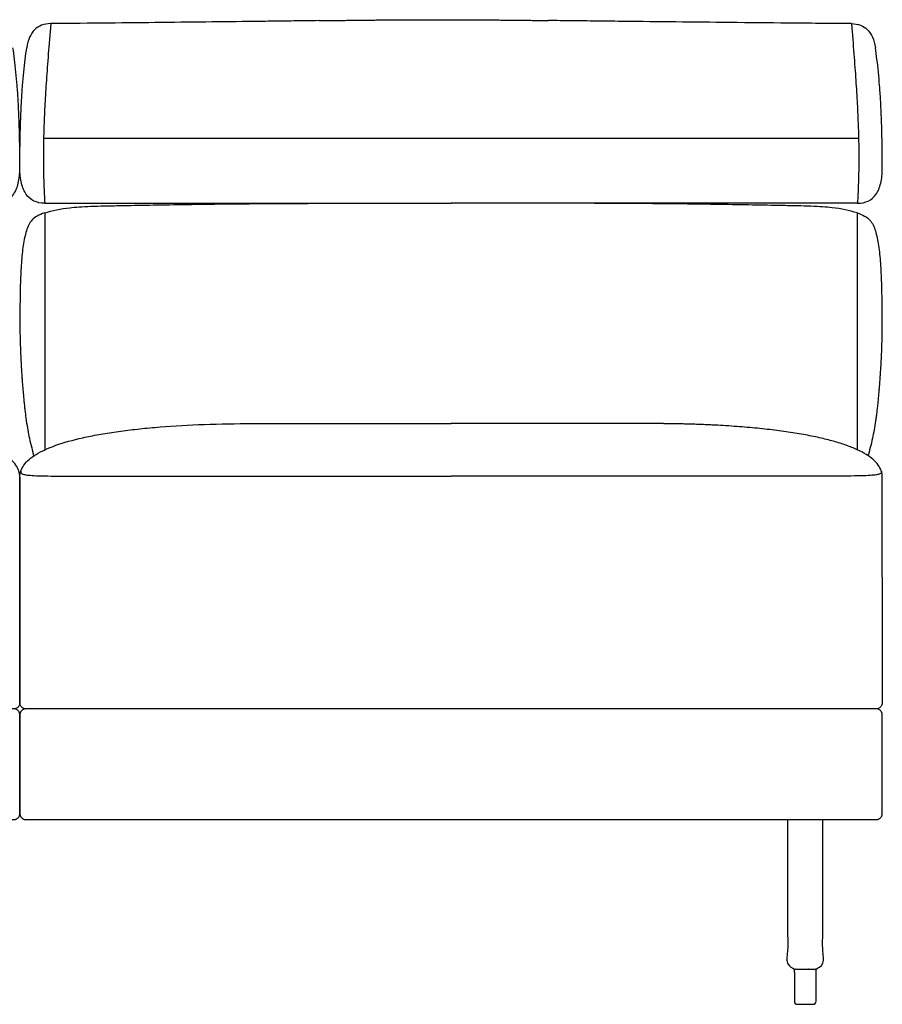
# Model space of a CAD drawing. Units: millimetres. Extents: x -24384 to 47921, y -29129 to -1470.
# Drawn here: x -3106 to -2406, y -19162 to -18362 of the extents above; entities that cross this region are included whole.
import ezdxf

# ---------------------------------------------------------------- set-up
doc = ezdxf.new("R2010")
doc.units = ezdxf.units.MM
doc.layers.add('03_LINEA FINA', color=254, linetype='Continuous', true_color=0xbebebe)

msp = doc.modelspace()

# ---------------------------------------------------------------- linework, layer by layer
at = {"layer": '03_LINEA FINA'}
for p, q in [((-2477.02, -19143.14), (-2477.02, -19159.1)), ((-2459.4, -19159.1), (-2459.4, -19143.14)), ((-2474.45, -19161.66), (-2468.21, -19161.66)), ((-2468.21, -19161.66), (-2461.97, -19161.66))]:
    msp.add_line(p, q, dxfattribs=at)
for points in [[(-2477.02, -19135.57), (-2477.02, -19133)], [(-2477.02, -19135.57), (-2477.02, -19143.14)], [(-2459.4, -19135.57), (-2459.4, -19133)], [(-2459.4, -19143.14), (-2459.4, -19135.57)]]:
    msp.add_lwpolyline(points, dxfattribs=at)
for centre, start, end in [((-2461.97, -19135.57), 89.99987, 90), ((-2461.97, -19135.57), 0, 0.00236), ((-2474.45, -19159.1), 180, 270), ((-2461.97, -19159.1), 270, 0)]:
    msp.add_arc(centre, 2.57, start, end, dxfattribs=at)
for points, knots in [([(-3080.63, -18365.15), (-3083.33, -18365.15), (-3088.22, -18365.97), (-3095.83, -18370.86), (-3099.04, -18378.2), (-3100.02, -18384.66)], [0, 0, 0, 0, 10.1769, 20.3538, 40.7076, 40.7076, 40.7076, 40.7076]), ([(-3080.63, -18365.15), (-3081.33, -18373.98), (-3082.62, -18390.19), (-3084.17, -18411.42), (-3085.35, -18430.52), (-3086.14, -18448.18), (-3086.49, -18462.09), (-3086.57, -18472.87), (-3086.53, -18483.44), (-3086.24, -18496.28), (-3085.75, -18506.18), (-3085.44, -18511.01)], [0, 0, 0, 0, 20.746341, 41.492683, 62.239024, 82.985366, 103.731707, 114.104878, 124.478048, 145.22439, 165.970731, 165.970731, 165.970731, 165.970731]), ([(-2862.75, -18362.72), (-2866.51, -18362.77), (-2876.31, -18362.9), (-2892.34, -18363.1), (-2917.21, -18363.4), (-2949.34, -18363.78), (-2990.03, -18364.24), (-3033.38, -18364.7), (-3064.44, -18365), (-3080.63, -18365.15)], [581.218795, 581.218795, 581.218795, 581.218795, 597.150733, 622.471152, 647.791572, 698.432412, 749.073252, 799.714092, 850.354932, 850.354932, 850.354932, 850.354932]), ([(-2430.64, -18365.15), (-2448.43, -18365), (-2482.42, -18364.7), (-2529.57, -18364.24), (-2573.65, -18363.78), (-2608.37, -18363.4), (-2635.25, -18363.1), (-2655.03, -18362.87), (-2668.75, -18362.71), (-2675.92, -18362.62), (-2676.66, -18362.61)], [0, 0, 0, 0, 55.653527, 111.307053, 166.96058, 222.614107, 250.44087, 278.267633, 306.094397, 309.287164, 309.287164, 309.287164, 309.287164]), ([(-2430.64, -18365.15), (-2427.94, -18365.15), (-2423.05, -18365.97), (-2415.44, -18370.86), (-2412.23, -18378.19), (-2411.25, -18384.66)], [0, 0, 0, 0, 10.1769, 20.3538, 40.7076, 40.7076, 40.7076, 40.7076]), ([(-2430.64, -18365.15), (-2429.94, -18373.98), (-2428.65, -18390.19), (-2427.1, -18411.42), (-2425.93, -18430.52), (-2425.13, -18448.18), (-2424.78, -18462.09), (-2424.7, -18472.87), (-2424.74, -18483.44), (-2425.03, -18496.28), (-2425.52, -18506.18), (-2425.83, -18511.01)], [0, 0, 0, 0, 20.746341, 41.492683, 62.239024, 82.985366, 103.731707, 114.104878, 124.478048, 145.22439, 165.970731, 165.970731, 165.970731, 165.970731]), ([(-3105.63, -18482.29), (-3105.63, -18471.81), (-3105.81, -18457.17), (-3106.4, -18439.48), (-3107.01, -18427.02), (-3107.8, -18415.32), (-3109.09, -18400.68), (-3110.32, -18390.76), (-3111.25, -18384.66)], [0, 0, 0, 0, 25.323351, 37.985026, 50.646701, 63.308376, 75.970052, 101.293402, 101.293402, 101.293402, 101.293402]), ([(-3105.63, -18482.29), (-3105.63, -18471.81), (-3105.46, -18457.17), (-3104.87, -18439.48), (-3104.26, -18427.02), (-3103.46, -18415.32), (-3102.18, -18400.68), (-3100.95, -18390.76), (-3100.02, -18384.66)], [0, 0, 0, 0, 25.323351, 37.985026, 50.646701, 63.308376, 75.970052, 101.293402, 101.293402, 101.293402, 101.293402]), ([(-2405.63, -18482.29), (-2405.63, -18471.81), (-2405.81, -18457.17), (-2406.4, -18439.48), (-2407.01, -18427.02), (-2407.8, -18415.32), (-2409.09, -18400.68), (-2410.32, -18390.76), (-2411.25, -18384.66)], [0, 0, 0, 0, 25.323351, 37.985026, 50.646701, 63.308376, 75.970052, 101.293402, 101.293402, 101.293402, 101.293402]), ([(-2424.89, -18458.36), (-2442.29, -18458.36), (-2475.55, -18458.36), (-2521.74, -18458.36), (-2564.93, -18458.36), (-2605.74, -18458.36), (-2644.74, -18458.36), (-2694.98, -18458.36), (-2755.64, -18458.36), (-2816.29, -18458.36), (-2866.53, -18458.36), (-2905.53, -18458.36), (-2946.34, -18458.36), (-2989.53, -18458.36), (-3035.72, -18458.36), (-3068.99, -18458.36), (-3086.38, -18458.36)], [1632.240864, 1632.240864, 1632.240864, 1632.240864, 1686.13375, 1740.026635, 1793.91952, 1847.812405, 1901.705291, 1955.598176, 2063.383946, 2171.169717, 2225.062602, 2278.955487, 2332.848372, 2386.741258, 2440.634143, 2494.527028, 2494.527028, 2494.527028, 2494.527028]), ([(-3085.44, -18511.01), (-3068.12, -18511.01), (-3034.97, -18511.01), (-2988.93, -18511.01), (-2945.88, -18511.01), (-2905.17, -18511.01), (-2866.27, -18511.01), (-2816.16, -18511.01), (-2779.85, -18511.01), (-2755.63, -18511.01)], [0, 0, 0, 0, 53.772183, 107.544366, 161.31655, 215.088733, 268.860916, 322.633099, 430.177466, 430.177466, 430.177466, 430.177466]), ([(-3065.18, -18514.63), (-3060.57, -18514.07), (-3051.99, -18513.55), (-3037.01, -18513.16), (-3021.7, -18512.87), (-3001.08, -18512.49), (-2974.17, -18512.03), (-2944.19, -18511.6), (-2911.6, -18511.27), (-2876.72, -18511.09), (-2846.23, -18511.03), (-2821.06, -18511.01), (-2795.35, -18511.01), (-2774.9, -18511.01), (-2760.17, -18511.01), (-2758.16, -18511.01), (-2756.64, -18511.01), (-2755.63, -18511.01)], [9.624294, 9.624294, 9.624294, 9.624294, 18.654998, 23.17035, 27.685702, 34.607128, 41.528553, 48.449979, 55.371404, 62.29283, 69.214255, 72.674968, 76.135681, 83.057106, 83.309893, 83.56268, 84.068254, 84.068254, 84.068254, 84.068254]), ([(-2446.35, -18514.65), (-2450.96, -18514.08), (-2459.53, -18513.56), (-2474.48, -18513.16), (-2489.77, -18512.88), (-2510.36, -18512.49), (-2537.24, -18512.03), (-2567.18, -18511.6), (-2599.73, -18511.27), (-2634.59, -18511.09), (-2665.07, -18511.03), (-2690.22, -18511.01), (-2715.92, -18511.01), (-2736.37, -18511.01), (-2751.1, -18511.01), (-2753.11, -18511.01), (-2754.62, -18511.01), (-2755.63, -18511.01)], [9.624294, 9.624294, 9.624294, 9.624294, 18.654998, 23.17035, 27.685702, 34.607128, 41.528553, 48.449979, 55.371404, 62.29283, 69.214255, 72.674968, 76.135681, 83.057106, 83.309893, 83.56268, 84.068254, 84.068254, 84.068254, 84.068254]), ([(-2425.83, -18511.01), (-2443.15, -18511.01), (-2476.3, -18511.01), (-2522.33, -18511.01), (-2565.39, -18511.01), (-2606.1, -18511.01), (-2645, -18511.01), (-2695.11, -18511.01), (-2731.42, -18511.01), (-2755.63, -18511.01)], [0, 0, 0, 0, 53.772183, 107.544366, 161.31655, 215.088733, 268.860916, 322.633099, 430.177466, 430.177466, 430.177466, 430.177466]), ([(-3085.44, -18518.88), (-3087.84, -18519.61), (-3091.85, -18521.27), (-3095.96, -18524.46), (-3098.64, -18528.45), (-3100.41, -18533.26), (-3101.83, -18538.89), (-3102.95, -18545.18), (-3103.81, -18552.09), (-3104.45, -18559.48), (-3104.91, -18567.27), (-3105.22, -18575.42), (-3105.42, -18583.97), (-3105.55, -18592.98), (-3105.65, -18602.81), (-3105.63, -18611.84), (-3105.49, -18619.85), (-3105.31, -18626.29), (-3105.05, -18633.21), (-3104.71, -18640.42), (-3104.34, -18646.68), (-3104.01, -18651.72), (-3103.73, -18655.6), (-3103.43, -18659.57), (-3103.15, -18662.94), (-3102.91, -18665.68), (-3102.73, -18667.75), (-3102.53, -18669.83), (-3102.33, -18671.94), (-3102.12, -18674.02), (-3101.83, -18676.77), (-3101.44, -18680.14), (-3100.94, -18684.08), (-3100.23, -18689.18), (-3099.25, -18695.25), (-3097.24, -18705.37), (-3095.33, -18712), (-3094.42, -18716.74)], [1.126422, 1.126422, 1.126422, 1.126422, 1.423546, 1.72067, 2.017794, 2.314918, 2.604282, 2.893647, 3.183012, 3.472376, 3.761741, 4.051106, 4.340471, 4.629835, 4.903059, 5.176282, 5.312894, 5.449506, 5.586117, 5.722729, 5.848881, 5.911957, 5.975033, 6.038109, 6.101185, 6.132723, 6.164261, 6.1958, 6.227338, 6.258876, 6.290414, 6.35349, 6.416566, 6.479642, 6.605794, 6.731946, 7.048976, 7.048976, 7.048976, 7.048976]), ([(-2426.13, -18518.91), (-2423.73, -18519.65), (-2419.73, -18521.32), (-2415.63, -18524.52), (-2412.95, -18528.53), (-2411.18, -18533.37), (-2409.76, -18539.01), (-2408.64, -18545.34), (-2407.78, -18552.28), (-2407.13, -18559.7), (-2406.67, -18567.52), (-2406.35, -18575.68), (-2406.14, -18584.25), (-2406, -18593.27), (-2405.89, -18603.08), (-2405.91, -18613.89), (-2406.12, -18624.2), (-2406.46, -18633.38), (-2406.8, -18640.56), (-2407.16, -18646.79), (-2407.49, -18651.81), (-2407.77, -18655.67), (-2408.07, -18659.62), (-2408.4, -18663.64), (-2408.71, -18667.06), (-2408.97, -18669.83), (-2409.17, -18671.92), (-2409.38, -18674.01), (-2409.67, -18676.76), (-2410.05, -18680.13), (-2410.55, -18684.07), (-2411.26, -18689.16), (-2412.24, -18695.23), (-2414.25, -18705.35), (-2416.15, -18711.98), (-2417.28, -18716.57)], [1.126422, 1.126422, 1.126422, 1.126422, 1.423546, 1.72067, 2.017794, 2.314918, 2.604282, 2.893647, 3.183012, 3.472376, 3.761741, 4.051106, 4.340471, 4.629835, 4.903059, 5.176282, 5.449506, 5.586117, 5.722729, 5.848836, 5.911889, 5.974943, 6.037996, 6.10105, 6.164103, 6.19563, 6.227156, 6.258683, 6.29021, 6.353263, 6.416317, 6.47937, 6.605477, 6.731584, 7.048412, 7.048412, 7.048412, 7.048412]), ([(-3105.63, -18733.44), (-3105.63, -18729.98), (-3107.87, -18723.45), (-3116.15, -18716.26), (-3125.9, -18711.12), (-3134.72, -18707.57), (-3144.98, -18704.33), (-3156.61, -18701.41), (-3169.53, -18698.82), (-3183.66, -18696.55), (-3196.37, -18694.93), (-3207.07, -18693.8), (-3215.34, -18693.04), (-3223.86, -18692.36), (-3232.61, -18691.77), (-3240.09, -18691.35), (-3246.19, -18691.05), (-3250.81, -18690.85), (-3255.49, -18690.67), (-3260.22, -18690.51), (-3265, -18690.37), (-3269.03, -18690.28), (-3272.28, -18690.21), (-3274.72, -18690.16), (-3277.18, -18690.12), (-3279.24, -18690.1), (-3280.9, -18690.08), (-3282.14, -18690.06), (-3283.39, -18690.05), (-3284.64, -18690.04), (-3285.68, -18690.03), (-3286.52, -18690.02), (-3287.15, -18690.02), (-3287.67, -18690.02), (-3288.09, -18690.02), (-3288.41, -18690.01), (-3288.72, -18690.01), (-3289.04, -18690.01), (-3289.35, -18690.01), (-3289.66, -18690.01), (-3289.84, -18690.01), (-3290.02, -18690.01), (-3290.19, -18690.01), (-3290.42, -18690.01), (-3290.71, -18690.01), (-3291.06, -18690.01), (-3291.41, -18690.01), (-3291.88, -18690.01), (-3292.46, -18690.01), (-3293.15, -18690.01), (-3294.08, -18690.01), (-3295.23, -18690.01), (-3296.62, -18690.01), (-3298, -18690.01), (-3299.39, -18690.01), (-3301.22, -18690.01), (-3303.52, -18690.01), (-3306.26, -18690.01), (-3309, -18690.01), (-3312.63, -18690.01), (-3317.15, -18690.01), (-3322.55, -18690.01), (-3327.92, -18690.01), (-3333.26, -18690.01), (-3338.57, -18690.01), (-3345.62, -18690.01), (-3354.36, -18690.01), (-3364.77, -18690.01), (-3375.09, -18690.01), (-3385.35, -18690.01), (-3398.94, -18690.01), (-3415.79, -18690.01), (-3435.88, -18690.01), (-3449.22, -18690.01), (-3455.89, -18690.01)], [0, 0, 0, 0, 38.421064, 76.842127, 96.052659, 115.263191, 134.473723, 153.684254, 172.894786, 192.105318, 211.31585, 220.921116, 230.526381, 240.131647, 249.736913, 259.342179, 264.144812, 268.947445, 273.750078, 278.552711, 283.355344, 288.157977, 290.559293, 292.96061, 295.361926, 297.763243, 298.963901, 300.164559, 301.365217, 302.565876, 303.766534, 304.366863, 304.967192, 305.567521, 305.867686, 306.16785, 306.468015, 306.76818, 307.068344, 307.368509, 307.599234, 307.82996, 308.060685, 308.291411, 308.752862, 309.214313, 309.675765, 310.137216, 311.060118, 311.983021, 312.905923, 314.751728, 316.597533, 318.443338, 320.289142, 322.134947, 325.826557, 329.518167, 333.209776, 336.901386, 344.284605, 351.667825, 359.051044, 366.434263, 373.817483, 381.200702, 395.967141, 410.73358, 425.500018, 440.266457, 455.032896, 484.565773, 514.098651, 543.631528, 543.631528, 543.631528, 543.631528]), ([(-3105.63, -18733.44), (-3105.64, -18729.98), (-3103.4, -18723.45), (-3093.48, -18714.83), (-3077.3, -18707.41), (-3059, -18702.28), (-3041.79, -18698.82), (-3027.68, -18696.55), (-3012.43, -18694.61), (-2990.71, -18692.46), (-2961.12, -18690.63), (-2935.2, -18690.06), (-2921.74, -18690.01)], [0, 0, 0, 0, 38.421064, 76.842127, 115.263191, 153.684254, 172.894786, 192.105318, 211.31585, 230.526381, 268.947445, 307.368509, 307.368509, 307.368509, 307.368509]), ([(-2921.74, -18690.01), (-2906.85, -18690.01), (-2877.89, -18690.01), (-2822.29, -18690.01), (-2782.28, -18690.01), (-2755.6, -18690.01)], [0, 0, 0, 0, 59.065755, 118.13151, 236.26302, 236.26302, 236.26302, 236.26302]), ([(-2405.63, -18733.44), (-2405.63, -18729.98), (-2407.86, -18723.45), (-2416.13, -18716.26), (-2425.87, -18711.12), (-2434.68, -18707.57), (-2444.93, -18704.33), (-2456.55, -18701.41), (-2469.46, -18698.82), (-2483.57, -18696.55), (-2496.27, -18694.93), (-2506.95, -18693.8), (-2515.22, -18693.04), (-2523.73, -18692.36), (-2532.47, -18691.77), (-2539.95, -18691.35), (-2546.04, -18691.05), (-2550.66, -18690.85), (-2555.33, -18690.67), (-2560.06, -18690.51), (-2564.84, -18690.37), (-2568.86, -18690.28), (-2572.1, -18690.21), (-2574.55, -18690.16), (-2577.01, -18690.12), (-2579.07, -18690.1), (-2580.72, -18690.08), (-2581.96, -18690.06), (-2583.21, -18690.05), (-2584.46, -18690.04), (-2585.5, -18690.03), (-2586.33, -18690.02), (-2586.96, -18690.02), (-2587.49, -18690.02), (-2587.91, -18690.02), (-2588.22, -18690.01), (-2588.53, -18690.01), (-2588.85, -18690.01), (-2589.16, -18690.01), (-2589.48, -18690.01), (-2589.65, -18690.01), (-2589.83, -18690.01), (-2590, -18690.01), (-2590.24, -18690.01), (-2590.53, -18690.01), (-2590.87, -18690.01), (-2591.22, -18690.01), (-2591.69, -18690.01), (-2592.27, -18690.01), (-2592.96, -18690.01), (-2593.89, -18690.01), (-2595.04, -18690.01), (-2596.43, -18690.01), (-2597.81, -18690.01), (-2599.19, -18690.01), (-2601.03, -18690.01), (-2603.32, -18690.01), (-2606.06, -18690.01), (-2608.79, -18690.01), (-2612.43, -18690.01), (-2616.95, -18690.01), (-2622.34, -18690.01), (-2627.7, -18690.01), (-2633.04, -18690.01), (-2638.35, -18690.01), (-2645.39, -18690.01), (-2654.13, -18690.01), (-2664.53, -18690.01), (-2674.84, -18690.01), (-2685.09, -18690.01), (-2698.67, -18690.01), (-2715.52, -18690.01), (-2735.59, -18690.01), (-2748.93, -18690.01), (-2755.6, -18690.01)], [0, 0, 0, 0, 38.421064, 76.842127, 96.052659, 115.263191, 134.473723, 153.684254, 172.894786, 192.105318, 211.31585, 220.921116, 230.526381, 240.131647, 249.736913, 259.342179, 264.144812, 268.947445, 273.750078, 278.552711, 283.355344, 288.157977, 290.559293, 292.96061, 295.361926, 297.763243, 298.963901, 300.164559, 301.365217, 302.565876, 303.766534, 304.366863, 304.967192, 305.567521, 305.867686, 306.16785, 306.468015, 306.76818, 307.068344, 307.368509, 307.599234, 307.82996, 308.060685, 308.291411, 308.752862, 309.214313, 309.675765, 310.137216, 311.060118, 311.983021, 312.905923, 314.751728, 316.597533, 318.443338, 320.289142, 322.134947, 325.826557, 329.518167, 333.209776, 336.901386, 344.284605, 351.667825, 359.051044, 366.434263, 373.817483, 381.200702, 395.967141, 410.73358, 425.500018, 440.266457, 455.032896, 484.565773, 514.098651, 543.631528, 543.631528, 543.631528, 543.631528]), ([(-3104.92, -18728.75), (-3105.08, -18729.74), (-3104.56, -18730.86), (-3100.18, -18731.79), (-3094.56, -18732.25), (-3086.11, -18732.53), (-3074.44, -18732.67), (-3059.22, -18732.72), (-3040.22, -18732.72), (-3017.31, -18732.72), (-2990.63, -18732.72), (-2960.32, -18732.72), (-2926.57, -18732.72), (-2889.45, -18732.72), (-2848.95, -18732.72), (-2804.81, -18732.72), (-2772.58, -18732.72), (-2755.6, -18732.72)], [0, 0, 0, 0, 56.77756, 85.166339, 113.555119, 141.943899, 170.332679, 198.721458, 227.110238, 255.499018, 283.887798, 312.276577, 340.665357, 369.054137, 397.442917, 425.831696, 454.220476, 454.220476, 454.220476, 454.220476]), ([(-2406.35, -18728.75), (-2406.19, -18729.74), (-2406.7, -18730.86), (-2411.08, -18731.79), (-2416.71, -18732.25), (-2425.16, -18732.53), (-2436.82, -18732.67), (-2452.03, -18732.72), (-2471.02, -18732.72), (-2493.93, -18732.72), (-2520.61, -18732.72), (-2550.9, -18732.72), (-2584.65, -18732.72), (-2621.76, -18732.72), (-2662.26, -18732.72), (-2706.4, -18732.72), (-2738.62, -18732.72), (-2755.6, -18732.72)], [0, 0, 0, 0, 56.77756, 85.166339, 113.555119, 141.943899, 170.332679, 198.721458, 227.110238, 255.499018, 283.887798, 312.276577, 340.665357, 369.054137, 397.442917, 425.831696, 454.220476, 454.220476, 454.220476, 454.220476]), ([(-3105.63, -18916.69), (-3105.63, -18917.27), (-3105.8, -18918.22), (-3106.42, -18919.42), (-3107.07, -18920.23), (-3107.88, -18920.88), (-3109.08, -18921.5), (-3110.03, -18921.66), (-3110.61, -18921.66)], [2051.415927, 2051.415927, 2051.415927, 2051.415927, 2053.379422, 2054.36117, 2055.342917, 2056.324665, 2057.306413, 2059.269908, 2059.269908, 2059.269908, 2059.269908]), ([(-3100.66, -18921.66), (-3101.24, -18921.66), (-3102.19, -18921.5), (-3103.39, -18920.88), (-3104.2, -18920.23), (-3104.85, -18919.42), (-3105.47, -18918.22), (-3105.64, -18917.27), (-3105.63, -18916.69)], [2949.269908, 2949.269908, 2949.269908, 2949.269908, 2951.233404, 2952.215151, 2953.196899, 2954.178647, 2955.160394, 2957.12389, 2957.12389, 2957.12389, 2957.12389]), ([(-2405.63, -18916.69), (-2405.63, -18917.27), (-2405.8, -18918.22), (-2406.42, -18919.42), (-2407.07, -18920.23), (-2407.87, -18920.88), (-2409.08, -18921.5), (-2410.02, -18921.66), (-2410.61, -18921.66)], [2051.415927, 2051.415927, 2051.415927, 2051.415927, 2053.379422, 2054.36117, 2055.342917, 2056.324665, 2057.306413, 2059.269908, 2059.269908, 2059.269908, 2059.269908]), ([(-3110.61, -18921.66), (-3110.03, -18921.66), (-3109.08, -18921.83), (-3107.88, -18922.44), (-3107.07, -18923.09), (-3106.53, -18923.75), (-3106.18, -18924.32), (-3105.98, -18924.77), (-3105.82, -18925.22), (-3105.73, -18925.59), (-3105.68, -18925.88), (-3105.66, -18926.06), (-3105.65, -18926.21), (-3105.64, -18926.31), (-3105.64, -18926.4), (-3105.63, -18926.46), (-3105.63, -18926.5), (-3105.63, -18926.51), (-3105.63, -18926.82), (-3105.63, -18927.41), (-3105.63, -18928.57), (-3105.63, -18929.99), (-3105.63, -18931.67), (-3105.63, -18933.84), (-3105.63, -18936.46), (-3105.63, -18940.45), (-3105.63, -18945.06), (-3105.63, -18950.06), (-3105.63, -18954.62), (-3105.63, -18960.23), (-3105.63, -18966.66), (-3105.63, -18973.09), (-3105.63, -18978.71), (-3105.63, -18983.26), (-3105.63, -18988.27), (-3105.63, -18992.88), (-3105.63, -18996.86), (-3105.63, -18999.49), (-3105.63, -19001.66), (-3105.63, -19003.33), (-3105.63, -19004.76), (-3105.63, -19005.92), (-3105.63, -19006.51), (-3105.63, -19006.81), (-3105.63, -19006.83), (-3105.63, -19006.86), (-3105.64, -19006.92), (-3105.64, -19007.01), (-3105.65, -19007.12), (-3105.66, -19007.26), (-3105.68, -19007.44), (-3105.73, -19007.74), (-3105.82, -19008.11), (-3105.98, -19008.56), (-3106.18, -19009), (-3106.53, -19009.57), (-3107.07, -19010.23), (-3107.74, -19010.77), (-3108.33, -19011.11), (-3108.78, -19011.32), (-3109.25, -19011.48), (-3109.63, -19011.57), (-3109.94, -19011.62), (-3110.13, -19011.64), (-3110.28, -19011.65), (-3110.39, -19011.66), (-3110.49, -19011.66), (-3110.55, -19011.66), (-3110.58, -19011.66), (-3110.6, -19011.66), (-3111.76, -19011.66), (-3114.05, -19011.66), (-3118.61, -19011.66), (-3126.52, -19011.66), (-3137.63, -19011.66), (-3150.67, -19011.66), (-3167.7, -19011.66), (-3188.34, -19011.66), (-3220.12, -19011.66), (-3257.78, -19011.66), (-3300.35, -19011.66), (-3340.91, -19011.66), (-3380.03, -19011.66), (-3418.19, -19011.66), (-3455.9, -19011.66), (-3493.59, -19011.66), (-3531.74, -19011.66), (-3570.83, -19011.66), (-3611.36, -19011.66), (-3653.87, -19011.66), (-3691.45, -19011.66), (-3723.17, -19011.66), (-3743.75, -19011.66), (-3760.74, -19011.66), (-3773.74, -19011.66), (-3784.82, -19011.66), (-3792.7, -19011.66), (-3797.24, -19011.66), (-3799.53, -19011.66), (-3800.69, -19011.66), (-3800.7, -19011.66), (-3800.74, -19011.66), (-3800.8, -19011.66), (-3800.89, -19011.66), (-3801, -19011.65), (-3801.15, -19011.64), (-3801.34, -19011.62), (-3801.65, -19011.57), (-3802.03, -19011.48), (-3802.5, -19011.32), (-3802.95, -19011.11), (-3803.53, -19010.77), (-3804.2, -19010.23), (-3804.75, -19009.57), (-3805.09, -19009), (-3805.29, -19008.56), (-3805.45, -19008.11), (-3805.54, -19007.74), (-3805.59, -19007.44), (-3805.61, -19007.26), (-3805.62, -19007.12), (-3805.63, -19007.01), (-3805.63, -19006.92), (-3805.63, -19006.86), (-3805.63, -19006.83), (-3805.63, -19006.81), (-3805.63, -19006.51), (-3805.63, -19005.92), (-3805.63, -19004.76), (-3805.63, -19003.33), (-3805.63, -19001.66), (-3805.63, -18999.49), (-3805.63, -18996.86), (-3805.63, -18992.88), (-3805.63, -18988.27), (-3805.63, -18983.26), (-3805.63, -18978.71), (-3805.63, -18973.09), (-3805.63, -18966.66), (-3805.63, -18960.23), (-3805.63, -18954.62), (-3805.63, -18950.06), (-3805.63, -18945.06), (-3805.63, -18940.45), (-3805.63, -18936.46), (-3805.63, -18933.84), (-3805.63, -18931.67), (-3805.63, -18929.99), (-3805.63, -18928.57), (-3805.63, -18927.41), (-3805.63, -18926.82), (-3805.63, -18926.51), (-3805.63, -18926.5), (-3805.63, -18926.46), (-3805.63, -18926.4), (-3805.63, -18926.31), (-3805.62, -18926.21), (-3805.61, -18926.06), (-3805.59, -18925.88), (-3805.54, -18925.59), (-3805.45, -18925.22), (-3805.29, -18924.77), (-3805.09, -18924.32), (-3804.75, -18923.75), (-3804.2, -18923.09), (-3803.53, -18922.55), (-3802.95, -18922.21), (-3802.5, -18922.01), (-3802.03, -18921.85), (-3801.65, -18921.76), (-3801.34, -18921.71), (-3801.15, -18921.69), (-3801, -18921.67), (-3800.89, -18921.67), (-3800.8, -18921.66), (-3800.74, -18921.66), (-3800.7, -18921.66), (-3800.69, -18921.66), (-3799.53, -18921.66), (-3797.24, -18921.66), (-3792.7, -18921.66), (-3784.82, -18921.66), (-3773.74, -18921.66), (-3760.74, -18921.66), (-3743.75, -18921.66), (-3723.17, -18921.66), (-3691.45, -18921.66), (-3653.87, -18921.66), (-3611.36, -18921.66), (-3570.83, -18921.66), (-3531.74, -18921.66), (-3493.59, -18921.66), (-3455.9, -18921.66), (-3418.19, -18921.66), (-3380.03, -18921.66), (-3347.43, -18921.66), (-3320.63, -18921.66), (-3293.25, -18921.66), (-3257.78, -18921.66), (-3212.59, -18921.66), (-3164.09, -18921.66), (-3129, -18921.66), (-3110.61, -18921.66)], [1923.561945, 1923.561945, 1923.561945, 1923.561945, 1925.52544, 1926.507188, 1927.488936, 1928.470683, 1928.961557, 1929.452431, 1929.943305, 1930.434179, 1930.679616, 1930.925053, 1931.047771, 1931.17049, 1931.293208, 1931.354567, 1931.385247, 1931.400587, 1931.415927, 1932.353427, 1933.290927, 1935.165927, 1937.040927, 1938.915927, 1942.665927, 1946.415927, 1953.915927, 1961.415927, 1968.915927, 1976.415927, 1991.415927, 2006.415927, 2013.915927, 2021.415927, 2028.915927, 2036.415927, 2040.165927, 2043.915927, 2045.790927, 2047.665927, 2049.540927, 2050.478427, 2051.415927, 2051.431266, 2051.446606, 2051.477286, 2051.538645, 2051.661363, 2051.784082, 2051.9068, 2052.152237, 2052.397674, 2052.888548, 2053.379422, 2053.870296, 2054.36117, 2055.342917, 2056.324665, 2056.815539, 2057.306413, 2057.797287, 2058.28816, 2058.533597, 2058.779034, 2058.901753, 2059.024471, 2059.14719, 2059.208549, 2059.239229, 2059.254568, 2059.269908, 2062.746471, 2066.223033, 2073.176158, 2087.082408, 2100.988658, 2114.894908, 2142.707408, 2170.519908, 2226.144908, 2281.769908, 2337.394908, 2393.019908, 2448.644908, 2504.269908, 2559.894908, 2615.519908, 2671.144908, 2726.769908, 2782.394908, 2838.019908, 2865.832408, 2893.644908, 2907.551158, 2921.457408, 2935.363658, 2942.316783, 2945.793346, 2949.269908, 2949.285248, 2949.300588, 2949.331267, 2949.392627, 2949.515345, 2949.638064, 2949.760782, 2950.006219, 2950.251656, 2950.74253, 2951.233404, 2951.724277, 2952.215151, 2953.196899, 2954.178647, 2954.669521, 2955.160394, 2955.651268, 2956.142142, 2956.387579, 2956.633016, 2956.755734, 2956.878453, 2957.001171, 2957.062531, 2957.09321, 2957.10855, 2957.12389, 2958.06139, 2958.99889, 2960.87389, 2962.74889, 2964.62389, 2968.37389, 2972.12389, 2979.62389, 2987.12389, 2994.62389, 3002.12389, 3017.12389, 3032.12389, 3039.62389, 3047.12389, 3054.62389, 3062.12389, 3065.87389, 3069.62389, 3071.49889, 3073.37389, 3075.24889, 3076.18639, 3077.12389, 3077.13923, 3077.154569, 3077.185249, 3077.246608, 3077.369327, 3077.492045, 3077.614764, 3077.860201, 3078.105638, 3078.596511, 3079.087385, 3079.578259, 3080.069133, 3081.050881, 3082.032628, 3082.523502, 3083.014376, 3083.50525, 3083.996124, 3084.241561, 3084.486998, 3084.609716, 3084.732435, 3084.855153, 3084.916512, 3084.947192, 3084.962532, 3084.977871, 3088.454434, 3091.930996, 3098.884121, 3112.790371, 3126.696621, 3140.602871, 3168.415371, 3196.227871, 3251.852871, 3307.477871, 3363.102871, 3418.727871, 3474.352871, 3529.977871, 3585.602871, 3641.227871, 3696.852871, 3724.665371, 3752.477871, 3808.102871, 3863.727871, 3919.352871, 3974.977871, 3974.977871, 3974.977871, 3974.977871]), ([(-2410.61, -18921.66), (-2410.02, -18921.66), (-2409.08, -18921.83), (-2407.87, -18922.44), (-2407.07, -18923.09), (-2406.53, -18923.75), (-2406.18, -18924.32), (-2405.98, -18924.77), (-2405.82, -18925.22), (-2405.73, -18925.59), (-2405.68, -18925.88), (-2405.66, -18926.06), (-2405.65, -18926.21), (-2405.64, -18926.31), (-2405.64, -18926.4), (-2405.63, -18926.46), (-2405.63, -18926.5), (-2405.63, -18926.51), (-2405.63, -18926.82), (-2405.63, -18927.41), (-2405.63, -18928.57), (-2405.63, -18929.99), (-2405.63, -18931.67), (-2405.63, -18933.84), (-2405.63, -18936.46), (-2405.63, -18940.45), (-2405.63, -18945.06), (-2405.63, -18950.06), (-2405.63, -18954.62), (-2405.63, -18960.23), (-2405.63, -18966.66), (-2405.63, -18973.09), (-2405.63, -18978.71), (-2405.63, -18983.26), (-2405.63, -18988.27), (-2405.63, -18992.88), (-2405.63, -18996.86), (-2405.63, -18999.49), (-2405.63, -19001.66), (-2405.63, -19003.33), (-2405.63, -19004.76), (-2405.63, -19005.92), (-2405.63, -19006.51), (-2405.63, -19006.81), (-2405.63, -19006.83), (-2405.63, -19006.86), (-2405.64, -19006.92), (-2405.64, -19007.01), (-2405.65, -19007.12), (-2405.66, -19007.26), (-2405.68, -19007.44), (-2405.73, -19007.74), (-2405.82, -19008.11), (-2405.98, -19008.56), (-2406.18, -19009), (-2406.53, -19009.57), (-2407.07, -19010.23), (-2407.74, -19010.77), (-2408.33, -19011.11), (-2408.78, -19011.32), (-2409.24, -19011.48), (-2409.63, -19011.57), (-2409.93, -19011.62), (-2410.12, -19011.64), (-2410.27, -19011.65), (-2410.39, -19011.66), (-2410.48, -19011.66), (-2410.54, -19011.66), (-2410.57, -19011.66), (-2410.59, -19011.66), (-2411.75, -19011.66), (-2414.04, -19011.66), (-2418.59, -19011.66), (-2426.49, -19011.66), (-2437.59, -19011.66), (-2450.62, -19011.66), (-2467.63, -19011.66), (-2488.24, -19011.66), (-2520, -19011.66), (-2557.62, -19011.66), (-2600.15, -19011.66), (-2640.69, -19011.66), (-2679.77, -19011.66), (-2717.92, -19011.66), (-2755.6, -19011.66), (-2793.28, -19011.66), (-2831.43, -19011.66), (-2870.52, -19011.66), (-2911.06, -19011.66), (-2953.61, -19011.66), (-2991.24, -19011.66), (-3023, -19011.66), (-3043.62, -19011.66), (-3060.64, -19011.66), (-3073.67, -19011.66), (-3084.77, -19011.66), (-3092.67, -19011.66), (-3097.22, -19011.66), (-3099.52, -19011.66), (-3100.67, -19011.66), (-3100.69, -19011.66), (-3100.72, -19011.66), (-3100.79, -19011.66), (-3100.88, -19011.66), (-3100.99, -19011.65), (-3101.14, -19011.64), (-3101.33, -19011.62), (-3101.64, -19011.57), (-3102.02, -19011.48), (-3102.49, -19011.32), (-3102.94, -19011.11), (-3103.53, -19010.77), (-3104.2, -19010.23), (-3104.74, -19009.57), (-3105.08, -19009), (-3105.29, -19008.56), (-3105.45, -19008.11), (-3105.54, -19007.74), (-3105.59, -19007.44), (-3105.61, -19007.26), (-3105.62, -19007.12), (-3105.63, -19007.01), (-3105.63, -19006.92), (-3105.63, -19006.86), (-3105.63, -19006.83), (-3105.63, -19006.81), (-3105.63, -19006.51), (-3105.63, -19005.92), (-3105.63, -19004.76), (-3105.63, -19003.33), (-3105.63, -19001.66), (-3105.63, -18999.49), (-3105.63, -18996.86), (-3105.63, -18992.88), (-3105.63, -18988.27), (-3105.63, -18983.26), (-3105.63, -18978.71), (-3105.63, -18973.09), (-3105.63, -18966.66), (-3105.63, -18960.23), (-3105.63, -18954.62), (-3105.63, -18950.06), (-3105.63, -18945.06), (-3105.63, -18940.45), (-3105.63, -18936.46), (-3105.63, -18933.84), (-3105.63, -18931.67), (-3105.63, -18929.99), (-3105.63, -18928.57), (-3105.63, -18927.41), (-3105.63, -18926.82), (-3105.63, -18926.51), (-3105.63, -18926.5), (-3105.63, -18926.46), (-3105.63, -18926.4), (-3105.63, -18926.31), (-3105.62, -18926.21), (-3105.61, -18926.06), (-3105.59, -18925.88), (-3105.54, -18925.59), (-3105.45, -18925.22), (-3105.29, -18924.77), (-3105.08, -18924.32), (-3104.74, -18923.75), (-3104.2, -18923.09), (-3103.53, -18922.55), (-3102.94, -18922.21), (-3102.49, -18922.01), (-3102.02, -18921.85), (-3101.64, -18921.76), (-3101.33, -18921.71), (-3101.14, -18921.69), (-3100.99, -18921.67), (-3100.88, -18921.67), (-3100.79, -18921.66), (-3100.72, -18921.66), (-3100.69, -18921.66), (-3100.67, -18921.66), (-3099.52, -18921.66), (-3097.22, -18921.66), (-3092.67, -18921.66), (-3084.77, -18921.66), (-3073.67, -18921.66), (-3060.64, -18921.66), (-3043.62, -18921.66), (-3023, -18921.66), (-2991.24, -18921.66), (-2953.61, -18921.66), (-2911.06, -18921.66), (-2870.52, -18921.66), (-2831.43, -18921.66), (-2793.28, -18921.66), (-2755.6, -18921.66), (-2717.92, -18921.66), (-2679.77, -18921.66), (-2647.2, -18921.66), (-2620.42, -18921.66), (-2593.06, -18921.66), (-2557.62, -18921.66), (-2512.47, -18921.66), (-2464.02, -18921.66), (-2428.97, -18921.66), (-2410.61, -18921.66)], [1923.561945, 1923.561945, 1923.561945, 1923.561945, 1925.52544, 1926.507188, 1927.488936, 1928.470683, 1928.961557, 1929.452431, 1929.943305, 1930.434179, 1930.679616, 1930.925053, 1931.047771, 1931.17049, 1931.293208, 1931.354567, 1931.385247, 1931.400587, 1931.415927, 1932.353427, 1933.290927, 1935.165927, 1937.040927, 1938.915927, 1942.665927, 1946.415927, 1953.915927, 1961.415927, 1968.915927, 1976.415927, 1991.415927, 2006.415927, 2013.915927, 2021.415927, 2028.915927, 2036.415927, 2040.165927, 2043.915927, 2045.790927, 2047.665927, 2049.540927, 2050.478427, 2051.415927, 2051.431266, 2051.446606, 2051.477286, 2051.538645, 2051.661363, 2051.784082, 2051.9068, 2052.152237, 2052.397674, 2052.888548, 2053.379422, 2053.870296, 2054.36117, 2055.342917, 2056.324665, 2056.815539, 2057.306413, 2057.797287, 2058.28816, 2058.533597, 2058.779034, 2058.901753, 2059.024471, 2059.14719, 2059.208549, 2059.239229, 2059.254568, 2059.269908, 2062.746471, 2066.223033, 2073.176158, 2087.082408, 2100.988658, 2114.894908, 2142.707408, 2170.519908, 2226.144908, 2281.769908, 2337.394908, 2393.019908, 2448.644908, 2504.269908, 2559.894908, 2615.519908, 2671.144908, 2726.769908, 2782.394908, 2838.019908, 2865.832408, 2893.644908, 2907.551158, 2921.457408, 2935.363658, 2942.316783, 2945.793346, 2949.269908, 2949.285248, 2949.300588, 2949.331267, 2949.392627, 2949.515345, 2949.638064, 2949.760782, 2950.006219, 2950.251656, 2950.74253, 2951.233404, 2951.724277, 2952.215151, 2953.196899, 2954.178647, 2954.669521, 2955.160394, 2955.651268, 2956.142142, 2956.387579, 2956.633016, 2956.755734, 2956.878453, 2957.001171, 2957.062531, 2957.09321, 2957.10855, 2957.12389, 2958.06139, 2958.99889, 2960.87389, 2962.74889, 2964.62389, 2968.37389, 2972.12389, 2979.62389, 2987.12389, 2994.62389, 3002.12389, 3017.12389, 3032.12389, 3039.62389, 3047.12389, 3054.62389, 3062.12389, 3065.87389, 3069.62389, 3071.49889, 3073.37389, 3075.24889, 3076.18639, 3077.12389, 3077.13923, 3077.154569, 3077.185249, 3077.246608, 3077.369327, 3077.492045, 3077.614764, 3077.860201, 3078.105638, 3078.596511, 3079.087385, 3079.578259, 3080.069133, 3081.050881, 3082.032628, 3082.523502, 3083.014376, 3083.50525, 3083.996124, 3084.241561, 3084.486998, 3084.609716, 3084.732435, 3084.855153, 3084.916512, 3084.947192, 3084.962532, 3084.977871, 3088.454434, 3091.930996, 3098.884121, 3112.790371, 3126.696621, 3140.602871, 3168.415371, 3196.227871, 3251.852871, 3307.477871, 3363.102871, 3418.727871, 3474.352871, 3529.977871, 3585.602871, 3641.227871, 3696.852871, 3724.665371, 3752.477871, 3808.102871, 3863.727871, 3919.352871, 3974.977871, 3974.977871, 3974.977871, 3974.977871])]:
    msp.add_open_spline(points, degree=3, knots=knots, dxfattribs=at)
for points, degree in [([(-2862.75, -18362.72), (-2824.2, -18362.23), (-2787.26, -18361.74), (-2750.93, -18361.72), (-2714.39, -18362.17), (-2676.66, -18362.61)], 5), ([(-3125.92, -18511.01), (-3122.58, -18511.01), (-3116.7, -18509.81), (-3110.33, -18504.39), (-3106.49, -18495.38), (-3105.63, -18487.03), (-3105.63, -18482.29)], 3), ([(-3085.44, -18511.01), (-3088.75, -18511.01), (-3094.6, -18509.81), (-3100.94, -18504.39), (-3104.78, -18495.38), (-3105.63, -18487.03), (-3105.63, -18482.29)], 3), ([(-2425.83, -18511.01), (-2422.52, -18511.01), (-2416.67, -18509.81), (-2410.33, -18504.39), (-2406.49, -18495.38), (-2405.63, -18487.03), (-2405.63, -18482.29)], 3), ([(-3085.44, -18518.88), (-3079.36, -18516.96), (-3072.56, -18515.52), (-3065.18, -18514.63)], 3), ([(-3085.44, -18518.88), (-3085.44, -18583.12), (-3085.44, -18647.36), (-3085.44, -18711.6)], 3), ([(-2426.13, -18518.91), (-2432.2, -18516.99), (-2438.98, -18515.54), (-2446.35, -18514.65)], 3), ([(-2426.02, -18518.88), (-2426.02, -18583.12), (-2426.02, -18647.36), (-2426.02, -18711.6)], 3), ([(-3105.63, -18814.74), (-3105.63, -18788.02), (-3105.63, -18761.49), (-3105.63, -18733.44)], 3), ([(-3105.63, -18733.44), (-3105.63, -18761.49), (-3105.63, -18788.02), (-3105.63, -18814.74)], 3), ([(-2405.63, -18814.74), (-2405.63, -18788.02), (-2405.63, -18761.49), (-2405.63, -18733.44)], 3), ([(-3105.63, -18814.74), (-3105.63, -18847.39), (-3105.63, -18880.33), (-3105.63, -18916.69)], 3), ([(-3105.63, -18916.69), (-3105.63, -18880.33), (-3105.63, -18847.39), (-3105.63, -18814.74)], 3), ([(-2405.63, -18814.74), (-2405.63, -18847.39), (-2405.63, -18880.33), (-2405.63, -18916.69)], 3), ([(-2410.61, -18921.66), (-2428.97, -18921.66), (-2464.02, -18921.66), (-2512.47, -18921.66), (-2557.62, -18921.66), (-2600.15, -18921.66), (-2640.69, -18921.66), (-2679.77, -18921.66), (-2717.92, -18921.66), (-2755.6, -18921.66), (-2793.28, -18921.66), (-2831.43, -18921.66), (-2870.52, -18921.66), (-2911.06, -18921.66), (-2953.61, -18921.66), (-2998.76, -18921.66), (-3047.23, -18921.66), (-3082.29, -18921.66), (-3100.66, -18921.66)], 3)]:
    msp.add_open_spline(points, degree=degree, dxfattribs=at)
msp.add_rational_spline([(-2482.49, -19011.66), (-2482.49, -19096.05), (-2482.49, -19130.44), (-2482.49, -19133), (-2479.92, -19133), (-2478.47, -19133), (-2477.02, -19133), (-2468.21, -19133), (-2459.4, -19133), (-2457.95, -19133), (-2456.5, -19133), (-2453.93, -19133), (-2453.93, -19130.44), (-2453.93, -19096.05), (-2453.93, -19011.66)], [1, 1, 1, 0.707106781187, 1, 1, 1, 1, 1, 1, 1, 0.707106781186, 1, 1, 1], degree=2, knots=[10.035414, 10.035414, 10.035414, 23.089068, 23.089068, 23.874466, 23.874466, 24.440847, 24.440847, 42.056351, 42.056351, 42.622731, 42.622731, 43.408129, 43.408129, 56.461783, 56.461783, 56.461783], dxfattribs=at)

doc.saveas('drawing.dxf')
